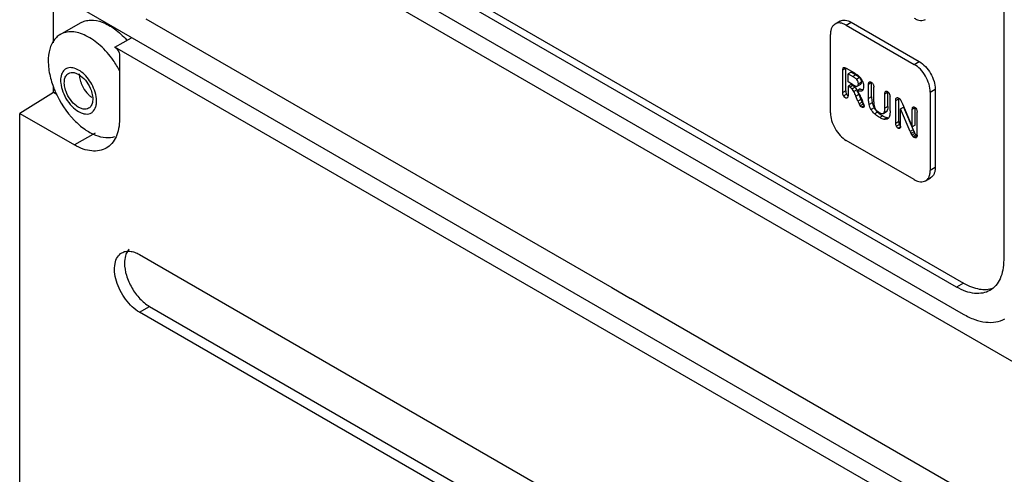
# Model space of a CAD drawing. Units: millimetres. Extents: x 41 to 278, y 34 to 410.
# Drawn here: x 51 to 121, y 162 to 194 of the extents above; entities that cross this region are included whole.
import ezdxf

# ---------------------------------------------------------------- set-up
doc = ezdxf.new("R2010")
doc.units = ezdxf.units.MM
doc.header["$LTSCALE"] = 28.911231
doc.layers.get('0').update_dxf_attribs({"linetype": 'CONTINUOUS'})

msp = doc.modelspace()

# ---------------------------------------------------------------- linework, layer by layer
at = {"color": 7, "linetype": 'Continuous'}
for p, q in [((120.753, 268.004), (120.753, 177.113)), ((131.579, 164.032), (61.602, 204.432)), ((71.797, 202.105), (117.919, 175.477)), ((117.424, 175.191), (71.302, 201.819)), ((70.894, 200.409), (117.892, 173.276)), ((53.499, 192.495), (53.499, 197.546)), ((54.934, 195.221), (140.848, 145.62)), ((53.977, 193.077), (55.416, 193.908)), ((60.027, 194.198), (93.027, 175.152)), ((109.173, 194.026), (108.819, 193.822)), ((109.616, 193.743), (109.97, 193.947)), ((109.616, 193.743), (114.425, 190.967)), ((109.97, 193.947), (114.778, 191.171)), ((108.485, 187.537), (108.485, 193.09)), ((57.852, 192.175), (59.031, 192.856)), ((135.527, 147.33), (57.852, 192.175)), ((58.174, 191.617), (58.174, 187.102)), ((114.425, 190.967), (114.778, 191.171)), ((109.369, 190.57), (109.581, 190.692)), ((109.369, 188.964), (109.369, 190.57)), ((109.581, 189.086), (109.581, 190.692)), ((109.593, 190.699), (110.189, 190.356)), ((109.947, 190.422), (109.735, 190.3)), ((109.735, 189.726), (109.735, 190.3)), ((109.735, 190.3), (110.073, 190.105)), ((109.947, 190.422), (110.285, 190.227)), ((110.063, 189.537), (109.735, 189.726)), ((110.285, 190.227), (110.073, 190.105)), ((110.325, 189.927), (110.537, 190.049)), ((110.422, 189.445), (110.634, 189.567)), ((110.682, 189.715), (110.47, 189.592)), ((111.19, 189.557), (111.402, 189.679)), ((111.19, 188.553), (111.19, 189.557)), ((111.402, 188.675), (111.402, 189.679)), ((53.499, 188.972), (51.108, 187.495)), ((53.499, 188.972), (53.499, 189.361)), ((53.726, 188.841), (53.499, 188.972)), ((109.581, 189.086), (109.369, 188.964)), ((109.417, 188.744), (109.629, 188.866)), ((109.947, 189.545), (109.735, 189.423)), ((109.735, 189.423), (109.735, 188.752)), ((109.863, 189.349), (109.735, 189.423)), ((110.075, 189.471), (109.863, 189.349)), ((110.075, 189.471), (109.947, 189.545)), ((110.237, 189.348), (110.025, 189.226)), ((110.363, 189.165), (110.15, 189.042)), ((110.593, 189.222), (110.381, 189.1)), ((110.727, 189.098), (110.718, 189.093)), ((111.556, 188.319), (111.556, 189.345)), ((112.344, 188.89), (112.556, 189.013)), ((112.344, 187.855), (112.344, 188.89)), ((112.556, 187.978), (112.556, 189.013)), ((115.556, 189.007), (115.91, 189.211)), ((115.556, 189.007), (115.556, 183.455)), ((115.91, 189.211), (115.91, 183.659)), ((110.292, 188.724), (110.504, 188.846)), ((110.439, 188.357), (110.292, 188.724)), ((110.651, 188.48), (110.439, 188.357)), ((110.504, 188.846), (110.651, 188.48)), ((110.733, 188.282), (110.52, 188.159)), ((111.402, 188.675), (111.19, 188.553)), ((111.446, 188.243), (111.234, 188.12)), ((112.71, 187.675), (112.71, 188.679)), ((113.111, 188.398), (113.323, 188.52)), ((113.111, 186.787), (113.111, 188.398)), ((113.215, 188.596), (113.131, 188.547)), ((113.323, 186.91), (113.323, 188.52)), ((113.525, 188.315), (113.583, 188.178)), ((113.583, 188.178), (114.287, 186.541)), ((51.108, 91.855), (51.108, 187.495)), ((51.108, 187.495), (54.982, 185.259)), ((110.805, 188.155), (110.593, 188.033)), ((110.859, 188.033), (110.697, 187.939)), ((110.823, 187.931), (110.788, 187.91)), ((111.586, 187.883), (111.373, 187.76)), ((111.831, 187.581), (111.619, 187.458)), ((112.236, 187.492), (112.448, 187.615)), ((112.236, 187.492), (112.255, 187.506)), ((112.467, 187.629), (112.255, 187.506)), ((112.556, 187.978), (112.344, 187.855)), ((112.467, 187.629), (112.448, 187.614)), ((113.454, 187.813), (113.666, 187.935)), ((113.454, 186.59), (113.454, 187.813)), ((114.141, 186.2), (113.454, 187.813)), ((113.666, 187.935), (114.353, 186.323)), ((114.287, 187.783), (114.475, 187.891)), ((114.287, 186.541), (114.287, 187.783)), ((114.332, 187.938), (114.34, 187.944)), ((114.5, 186.664), (114.5, 187.905)), ((114.624, 185.947), (114.624, 187.588)), ((112.19, 187.322), (111.978, 187.2)), ((112.496, 187.194), (112.284, 187.072)), ((112.528, 187.102), (112.513, 187.093)), ((112.529, 187.102), (112.513, 187.093)), ((113.323, 186.91), (113.111, 186.787)), ((56.439, 186.1), (54.982, 185.259)), ((113.37, 186.702), (113.158, 186.58)), ((113.451, 186.544), (113.282, 186.446)), ((114.353, 186.323), (114.141, 186.2)), ((114.412, 186.19), (114.2, 186.068)), ((114.5, 186.664), (114.287, 186.541)), ((114.425, 182.801), (109.616, 185.578)), ((114.476, 186.07), (114.263, 185.948)), ((114.55, 185.976), (114.338, 185.854)), ((114.621, 185.898), (114.427, 185.786)), ((115.91, 183.659), (115.556, 183.455)), ((115.222, 182.723), (115.575, 182.927)), ((59.588, 177.496), (133.835, 134.631)), ((93.027, 175.152), (94.343, 174.386)), ((117.919, 175.477), (117.424, 175.191)), ((135.543, 150.592), (94.343, 174.379)), ((59.588, 173.414), (60.295, 173.822)), ((60.295, 173.822), (134.542, 130.957)), ((133.835, 130.548), (59.588, 173.414))]:
    msp.add_line(p, q, dxfattribs=at)
for centre, radius, start, end in [((54.003, 188.479), 6.298, 41.4598, 42.20869), ((51.972, 187.184), 7.051, 28.16503, 35.28812), ((56.787, 190.287), 1.46, 180.07548, 185.39413), ((59.723, 191.677), 6.648, 195.78736, 200.38943), ((109.729, 189.319), 1.126, 29.77301, 42.76006), ((110.127, 189.664), 0.563, 23.59685, 30.20479), ((59.778, 191.697), 6.707, 200.38824, 203.43866), ((59.815, 191.713), 6.748, 203.43396, 224.14778), ((57.519, 190.337), 2.162, 220.25194, 224.29372), ((107.164, 187.52), 3.352, 21.03948, 26.99674), ((109.659, 188.771), 0.817, 46.33583, 49.95109), ((109.624, 188.735), 0.867, 45.05085, 46.36107), ((109.653, 188.819), 0.788, 39.08299, 42.19832), ((109.627, 188.797), 0.822, 36.97505, 39.0941), ((109.595, 188.774), 0.862, 26.97054, 36.93961), ((107.307, 187.61), 3.428, 25.87185, 26.96787), ((109.1, 188.059), 1.65, 27.2828, 39.09504), ((107.373, 187.641), 3.355, 23.02568, 24.8746), ((107.445, 187.671), 3.277, 21.01088, 23.02723), ((117.386, 191.098), 7.468, 201.53183, 203.17369), ((107.302, 187.091), 3.693, 22.02214, 27.84499), ((117.573, 191.21), 7.441, 201.53014, 202.62735), ((117.649, 191.242), 7.524, 202.62629, 203.17099), ((107.498, 187.14), 3.493, 17.2382, 22.4799), ((111.34, 188.545), 0.662, 203.41242, 216.04818), ((113.018, 188.597), 1.611, 190.72294, 192.72088), ((112.781, 188.543), 1.368, 192.70028, 198.30128), ((113.066, 188.199), 0.465, 29.39126, 42.36162), ((111.128, 188.422), 0.662, 203.41242, 216.04818), ((112.686, 188.512), 1.268, 198.29211, 204.85619), ((112.605, 188.475), 1.179, 204.87933, 210.13372), ((112.632, 188.492), 1.211, 210.19847, 216.14439), ((112.695, 188.537), 1.288, 216.1385, 221.95105), ((112.732, 188.571), 1.339, 221.94108, 227.69846), ((113.072, 188.946), 1.844, 227.73912, 232.24463), ((113.219, 189.136), 2.084, 232.2348, 236.30574), ((113.323, 189.291), 2.271, 236.28124, 238.79925), ((113.375, 189.375), 2.371, 238.7892, 240.00317), ((119.679, 188.596), 6.035, 203.39588, 204.77295), ((119.891, 188.719), 6.035, 203.39588, 204.77295)]:
    msp.add_arc(centre, radius, start, end, dxfattribs=at)
for points, knots in [([(55.416, 193.908), (55.52, 193.968), (55.75, 194.063), (56.277, 194.134), (57.019, 193.976), (57.887, 193.477), (58.414, 192.991), (58.668, 192.711)], [0, 0, 0, 0, 0.09715, 0.198542, 0.425315, 0.69396, 1, 1, 1, 1]), ([(108.819, 193.822), (108.767, 193.791), (108.668, 193.708), (108.562, 193.537), (108.498, 193.325), (108.485, 193.171), (108.485, 193.09)], [0, 0, 0, 0, 0.217299, 0.450148, 0.709694, 1, 1, 1, 1]), ([(109.616, 193.743), (109.546, 193.783), (109.407, 193.849), (109.193, 193.9), (108.992, 193.896), (108.872, 193.852), (108.819, 193.822)], [0, 0, 0, 0, 0.290005, 0.549826, 0.783115, 1, 1, 1, 1]), ([(109.173, 194.026), (109.225, 194.056), (109.346, 194.1), (109.546, 194.104), (109.76, 194.053), (109.9, 193.987), (109.97, 193.947)], [0, 0, 0, 0, 0.216885, 0.450174, 0.709995, 1, 1, 1, 1]), ([(114.425, 194.233), (114.495, 194.192), (114.634, 194.126), (114.848, 194.075), (115.049, 194.079), (115.169, 194.124), (115.222, 194.154)], [0, 0, 0, 0, 0.289992, 0.549815, 0.783111, 1, 1, 1, 1]), ([(53.977, 193.077), (53.877, 193.02), (53.689, 192.876), (53.375, 192.484), (53.135, 191.811), (53.103, 190.871), (53.229, 190.21), (53.325, 189.868)], [0, 0, 0, 0, 0.098353, 0.200635, 0.427717, 0.69498, 1, 1, 1, 1]), ([(57.727, 191.258), (57.46, 191.635), (56.884, 192.3), (56.019, 192.924), (55.314, 193.201), (54.827, 193.286), (54.372, 193.253), (54.098, 193.147), (53.977, 193.077)], [0, 0, 0, 0, 0.307477, 0.580424, 0.700011, 0.808097, 0.906757, 1, 1, 1, 1]), ([(57.852, 192.175), (57.947, 192.12), (58.099, 191.945), (58.174, 191.728), (58.174, 191.617)], [0, 0, 0, 0, 0.499999, 1, 1, 1, 1]), ([(115.556, 189.007), (115.556, 189.193), (115.485, 189.584), (115.243, 190.133), (114.888, 190.617), (114.585, 190.874), (114.425, 190.967)], [0, 0, 0, 0, 0.237995, 0.500196, 0.762147, 1, 1, 1, 1]), ([(114.778, 191.171), (114.939, 191.078), (115.242, 190.821), (115.596, 190.337), (115.839, 189.788), (115.91, 189.397), (115.91, 189.211)], [0, 0, 0, 0, 0.237853, 0.499804, 0.762005, 1, 1, 1, 1]), ([(56.392, 189.15), (56.323, 189.334), (56.15, 189.687), (55.807, 190.146), (55.41, 190.499), (54.995, 190.714), (54.643, 190.751), (54.409, 190.676), (54.209, 190.541), (54.035, 190.246), (54.002, 189.973), (54.002, 189.825)], [0, 0, 0, 0, 0.158671, 0.315779, 0.460471, 0.58502, 0.688419, 0.735285, 0.781543, 0.880838, 1, 1, 1, 1]), ([(54.39, 189.043), (54.34, 189.177), (54.27, 189.437), (54.256, 189.813), (54.344, 190.129), (54.484, 190.28), (54.562, 190.325)], [0, 0, 0, 0, 0.307643, 0.578519, 0.805411, 1, 1, 1, 1]), ([(54.562, 190.325), (54.618, 190.358), (54.75, 190.401), (54.968, 190.388), (55.199, 190.306), (55.521, 190.104), (55.879, 189.721), (56.084, 189.343), (56.16, 189.138)], [0, 0, 0, 0, 0.088016, 0.184447, 0.294353, 0.418821, 0.701325, 1, 1, 1, 1]), ([(109.369, 190.57), (109.369, 190.605), (109.371, 190.664), (109.4, 190.725), (109.422, 190.737)], [0, 0, 0, 0, 0.584404, 1, 1, 1, 1]), ([(109.422, 190.737), (109.443, 190.749), (109.51, 190.745), (109.563, 190.717), (109.593, 190.699)], [0, 0, 0, 0, 0.413416, 1, 1, 1, 1]), ([(110.189, 190.356), (110.206, 190.345), (110.278, 190.303), (110.348, 190.257), (110.4, 190.221)], [0, 0, 0, 0, 0.244556, 1, 1, 1, 1]), ([(54.002, 189.825), (54.002, 189.762), (54.017, 189.491), (54.086, 189.225), (54.158, 189.031)], [0, 0, 0, 0, 0.232973, 1, 1, 1, 1]), ([(55.333, 190.15), (55.337, 190.109), (55.359, 189.941), (55.405, 189.777), (55.45, 189.655)], [0, 0, 0, 0, 0.238189, 1, 1, 1, 1]), ([(55.45, 189.655), (55.474, 189.591), (55.583, 189.336), (55.734, 189.099), (55.869, 188.94)], [0, 0, 0, 0, 0.248493, 1, 1, 1, 1]), ([(110.325, 189.927), (110.32, 189.933), (110.294, 189.958), (110.266, 189.98), (110.244, 189.996)], [0, 0, 0, 0, 0.22524, 1, 1, 1, 1]), ([(110.285, 190.227), (110.301, 190.218), (110.364, 190.181), (110.425, 190.142), (110.468, 190.11)], [0, 0, 0, 0, 0.262369, 1, 1, 1, 1]), ([(110.431, 189.767), (110.412, 189.811), (110.378, 189.867), (110.336, 189.916), (110.325, 189.927)], [0, 0, 0, 0, 0.755285, 1, 1, 1, 1]), ([(110.4, 190.221), (110.413, 190.211), (110.469, 190.17), (110.52, 190.122), (110.556, 190.084)], [0, 0, 0, 0, 0.240538, 1, 1, 1, 1]), ([(110.422, 189.445), (110.43, 189.452), (110.466, 189.493), (110.47, 189.551), (110.47, 189.594)], [0, 0, 0, 0, 0.204005, 1, 1, 1, 1]), ([(110.47, 189.594), (110.47, 189.603), (110.468, 189.641), (110.461, 189.68), (110.452, 189.708)], [0, 0, 0, 0, 0.235218, 1, 1, 1, 1]), ([(110.468, 190.11), (110.475, 190.105), (110.499, 190.086), (110.522, 190.066), (110.537, 190.049)], [0, 0, 0, 0, 0.270386, 1, 1, 1, 1]), ([(110.643, 189.889), (110.647, 189.879), (110.662, 189.842), (110.673, 189.802), (110.678, 189.772)], [0, 0, 0, 0, 0.25905, 1, 1, 1, 1]), ([(110.682, 189.716), (110.682, 189.705), (110.681, 189.666), (110.674, 189.626), (110.661, 189.6)], [0, 0, 0, 0, 0.283423, 1, 1, 1, 1]), ([(110.706, 189.878), (110.717, 189.859), (110.758, 189.783), (110.79, 189.702), (110.806, 189.64)], [0, 0, 0, 0, 0.255035, 1, 1, 1, 1]), ([(110.806, 189.64), (110.812, 189.62), (110.831, 189.543), (110.841, 189.463), (110.841, 189.405)], [0, 0, 0, 0, 0.263234, 1, 1, 1, 1]), ([(111.19, 189.557), (111.19, 189.59), (111.192, 189.648), (111.219, 189.706), (111.239, 189.72)], [0, 0, 0, 0, 0.577697, 1, 1, 1, 1]), ([(111.239, 189.72), (111.256, 189.732), (111.306, 189.742), (111.349, 189.721), (111.371, 189.708)], [0, 0, 0, 0, 0.437903, 1, 1, 1, 1]), ([(111.371, 189.708), (111.38, 189.703), (111.417, 189.68), (111.449, 189.649), (111.469, 189.623)], [0, 0, 0, 0, 0.240742, 1, 1, 1, 1]), ([(54.158, 189.031), (54.239, 188.812), (54.452, 188.398), (54.877, 187.887), (55.3, 187.582), (55.644, 187.461), (55.879, 187.437), (56.093, 187.48), (56.343, 187.629), (56.497, 187.911), (56.551, 188.237), (56.545, 188.639), (56.467, 188.947), (56.392, 189.15)], [0, 0, 0, 0, 0.154904, 0.305462, 0.437742, 0.494735, 0.545694, 0.592276, 0.637325, 0.734664, 0.792223, 0.856223, 1, 1, 1, 1]), ([(55.988, 187.855), (55.932, 187.823), (55.8, 187.78), (55.581, 187.793), (55.351, 187.875), (55.028, 188.076), (54.67, 188.46), (54.466, 188.838), (54.39, 189.043)], [0, 0, 0, 0, 0.088016, 0.184447, 0.294353, 0.418821, 0.701325, 1, 1, 1, 1]), ([(56.16, 189.138), (56.209, 189.004), (56.28, 188.744), (56.293, 188.367), (56.206, 188.051), (56.066, 187.9), (55.988, 187.855)], [0, 0, 0, 0, 0.307643, 0.578519, 0.805411, 1, 1, 1, 1]), ([(109.629, 188.866), (109.635, 188.854), (109.663, 188.809), (109.699, 188.768), (109.73, 188.744)], [0, 0, 0, 0, 0.260421, 1, 1, 1, 1]), ([(110.025, 189.226), (110.012, 189.238), (109.962, 189.285), (109.907, 189.325), (109.863, 189.349)], [0, 0, 0, 0, 0.264285, 1, 1, 1, 1]), ([(110.15, 189.042), (110.125, 189.092), (110.085, 189.155), (110.037, 189.212), (110.025, 189.226)], [0, 0, 0, 0, 0.754545, 1, 1, 1, 1]), ([(110.063, 189.537), (110.082, 189.526), (110.154, 189.485), (110.23, 189.452), (110.288, 189.433)], [0, 0, 0, 0, 0.262328, 1, 1, 1, 1]), ([(110.075, 189.471), (110.085, 189.466), (110.123, 189.444), (110.158, 189.418), (110.184, 189.396)], [0, 0, 0, 0, 0.239372, 1, 1, 1, 1]), ([(110.288, 189.433), (110.3, 189.429), (110.345, 189.419), (110.395, 189.427), (110.422, 189.445)], [0, 0, 0, 0, 0.280499, 1, 1, 1, 1]), ([(110.718, 189.093), (110.697, 189.081), (110.634, 189.058), (110.516, 189.061), (110.428, 189.084), (110.381, 189.1)], [0, 0, 0, 0, 0.211203, 0.571455, 1, 1, 1, 1]), ([(110.593, 189.222), (110.611, 189.216), (110.679, 189.196), (110.749, 189.184), (110.8, 189.184)], [0, 0, 0, 0, 0.272927, 1, 1, 1, 1]), ([(110.841, 189.405), (110.841, 189.341), (110.834, 189.227), (110.768, 189.124), (110.727, 189.098)], [0, 0, 0, 0, 0.567448, 1, 1, 1, 1]), ([(112.344, 188.89), (112.344, 188.924), (112.347, 188.982), (112.373, 189.04), (112.393, 189.055)], [0, 0, 0, 0, 0.577052, 1, 1, 1, 1]), ([(112.393, 189.055), (112.409, 189.067), (112.46, 189.076), (112.503, 189.055), (112.525, 189.042)], [0, 0, 0, 0, 0.434408, 1, 1, 1, 1]), ([(112.525, 189.042), (112.534, 189.037), (112.57, 189.014), (112.601, 188.984), (112.621, 188.958)], [0, 0, 0, 0, 0.238454, 1, 1, 1, 1]), ([(55.972, 188.827), (55.99, 188.808), (56.065, 188.734), (56.146, 188.666), (56.209, 188.621)], [0, 0, 0, 0, 0.257904, 1, 1, 1, 1]), ([(109.556, 188.598), (109.542, 188.605), (109.485, 188.642), (109.442, 188.698), (109.417, 188.744)], [0, 0, 0, 0, 0.226311, 1, 1, 1, 1]), ([(109.684, 188.587), (109.667, 188.576), (109.62, 188.568), (109.577, 188.585), (109.556, 188.598)], [0, 0, 0, 0, 0.447958, 1, 1, 1, 1]), ([(109.735, 188.752), (109.735, 188.718), (109.733, 188.66), (109.705, 188.6), (109.684, 188.587)], [0, 0, 0, 0, 0.581919, 1, 1, 1, 1]), ([(110.834, 188.175), (110.843, 188.144), (110.858, 188.089), (110.872, 188.033), (110.873, 188.009)], [0, 0, 0, 0, 0.571431, 1, 1, 1, 1]), ([(111.234, 188.12), (111.226, 188.155), (111.199, 188.298), (111.19, 188.444), (111.19, 188.553)], [0, 0, 0, 0, 0.24795, 1, 1, 1, 1]), ([(111.556, 188.319), (111.556, 188.292), (111.558, 188.187), (111.571, 188.082), (111.589, 188.006)], [0, 0, 0, 0, 0.254305, 1, 1, 1, 1]), ([(113.111, 188.398), (113.111, 188.426), (113.113, 188.476), (113.122, 188.527), (113.131, 188.547)], [0, 0, 0, 0, 0.555608, 1, 1, 1, 1]), ([(113.131, 188.547), (113.133, 188.552), (113.142, 188.571), (113.158, 188.586), (113.171, 188.594)], [0, 0, 0, 0, 0.26698, 1, 1, 1, 1]), ([(113.208, 188.607), (113.217, 188.608), (113.258, 188.611), (113.298, 188.596), (113.326, 188.58)], [0, 0, 0, 0, 0.224524, 1, 1, 1, 1]), ([(113.471, 188.428), (113.476, 188.419), (113.495, 188.382), (113.513, 188.344), (113.525, 188.315)], [0, 0, 0, 0, 0.236724, 1, 1, 1, 1]), ([(108.485, 187.537), (108.485, 187.351), (108.556, 186.96), (108.798, 186.411), (109.153, 185.928), (109.455, 185.671), (109.616, 185.578)], [0, 0, 0, 0, 0.237995, 0.500196, 0.762147, 1, 1, 1, 1]), ([(110.697, 187.939), (110.687, 187.944), (110.648, 187.97), (110.614, 188.004), (110.593, 188.033)], [0, 0, 0, 0, 0.22988, 1, 1, 1, 1]), ([(110.788, 187.91), (110.781, 187.911), (110.749, 187.914), (110.718, 187.927), (110.697, 187.939)], [0, 0, 0, 0, 0.226902, 1, 1, 1, 1]), ([(110.873, 188.009), (110.873, 188.002), (110.871, 187.977), (110.862, 187.951), (110.85, 187.938)], [0, 0, 0, 0, 0.284399, 1, 1, 1, 1]), ([(111.589, 188.006), (111.595, 187.984), (111.622, 187.894), (111.668, 187.81), (111.71, 187.754)], [0, 0, 0, 0, 0.246255, 1, 1, 1, 1]), ([(111.952, 187.551), (111.979, 187.535), (112.031, 187.508), (112.123, 187.473), (112.2, 187.471), (112.236, 187.492)], [0, 0, 0, 0, 0.311757, 0.583577, 1, 1, 1, 1]), ([(112.255, 187.506), (112.267, 187.517), (112.312, 187.575), (112.328, 187.649), (112.335, 187.706)], [0, 0, 0, 0, 0.210531, 1, 1, 1, 1]), ([(112.335, 187.706), (112.337, 187.718), (112.342, 187.768), (112.344, 187.817), (112.344, 187.855)], [0, 0, 0, 0, 0.236226, 1, 1, 1, 1]), ([(112.556, 187.978), (112.556, 187.907), (112.551, 187.787), (112.505, 187.664), (112.467, 187.629)], [0, 0, 0, 0, 0.578142, 1, 1, 1, 1]), ([(112.71, 187.675), (112.71, 187.605), (112.706, 187.476), (112.685, 187.347), (112.669, 187.291)], [0, 0, 0, 0, 0.542661, 1, 1, 1, 1]), ([(114.287, 187.783), (114.287, 187.814), (114.29, 187.869), (114.313, 187.924), (114.332, 187.938)], [0, 0, 0, 0, 0.576585, 1, 1, 1, 1]), ([(114.34, 187.943), (114.355, 187.952), (114.398, 187.957), (114.435, 187.94), (114.454, 187.929)], [0, 0, 0, 0, 0.436168, 1, 1, 1, 1]), ([(114.454, 187.929), (114.466, 187.921), (114.517, 187.887), (114.556, 187.837), (114.578, 187.795)], [0, 0, 0, 0, 0.235609, 1, 1, 1, 1]), ([(54.974, 187.013), (55.2, 186.781), (55.664, 186.374), (56.42, 185.942), (57.162, 185.744), (57.643, 185.794), (57.848, 185.867)], [0, 0, 0, 0, 0.300027, 0.567388, 0.798464, 1, 1, 1, 1]), ([(58.174, 187.102), (58.174, 186.873), (58.139, 186.438), (57.963, 185.84), (57.666, 185.355), (57.388, 185.121), (57.239, 185.035)], [0, 0, 0, 0, 0.289703, 0.54909, 0.782217, 1, 1, 1, 1]), ([(111.978, 187.2), (111.946, 187.218), (111.82, 187.295), (111.701, 187.384), (111.619, 187.458)], [0, 0, 0, 0, 0.252641, 1, 1, 1, 1]), ([(112.284, 187.072), (112.259, 187.077), (112.153, 187.107), (112.052, 187.157), (111.978, 187.2)], [0, 0, 0, 0, 0.223107, 1, 1, 1, 1]), ([(112.19, 187.322), (112.217, 187.307), (112.314, 187.254), (112.418, 187.211), (112.496, 187.194)], [0, 0, 0, 0, 0.276671, 1, 1, 1, 1]), ([(112.513, 187.093), (112.496, 187.085), (112.424, 187.057), (112.342, 187.059), (112.284, 187.072)], [0, 0, 0, 0, 0.236085, 1, 1, 1, 1]), ([(112.496, 187.194), (112.506, 187.192), (112.547, 187.184), (112.589, 187.183), (112.619, 187.186)], [0, 0, 0, 0, 0.261923, 1, 1, 1, 1]), ([(112.669, 187.291), (112.657, 187.251), (112.623, 187.176), (112.562, 187.121), (112.529, 187.102)], [0, 0, 0, 0, 0.522907, 1, 1, 1, 1]), ([(113.282, 186.446), (113.27, 186.454), (113.219, 186.488), (113.18, 186.538), (113.158, 186.58)], [0, 0, 0, 0, 0.235587, 1, 1, 1, 1]), ([(113.406, 186.437), (113.39, 186.426), (113.344, 186.416), (113.303, 186.434), (113.282, 186.446)], [0, 0, 0, 0, 0.443054, 1, 1, 1, 1]), ([(113.37, 186.702), (113.376, 186.691), (113.4, 186.651), (113.431, 186.616), (113.458, 186.594)], [0, 0, 0, 0, 0.25914, 1, 1, 1, 1]), ([(113.454, 186.59), (113.454, 186.558), (113.451, 186.504), (113.425, 186.449), (113.406, 186.437)], [0, 0, 0, 0, 0.57728, 1, 1, 1, 1]), ([(114.338, 185.854), (114.331, 185.861), (114.304, 185.89), (114.279, 185.922), (114.263, 185.948)], [0, 0, 0, 0, 0.242322, 1, 1, 1, 1]), ([(114.565, 185.763), (114.556, 185.758), (114.509, 185.743), (114.46, 185.767), (114.427, 185.786)], [0, 0, 0, 0, 0.204731, 1, 1, 1, 1]), ([(114.476, 186.07), (114.481, 186.061), (114.503, 186.028), (114.529, 185.997), (114.55, 185.976)], [0, 0, 0, 0, 0.258678, 1, 1, 1, 1]), ([(114.624, 185.947), (114.624, 185.908), (114.622, 185.842), (114.589, 185.776), (114.565, 185.763)], [0, 0, 0, 0, 0.586683, 1, 1, 1, 1]), ([(57.239, 185.035), (57.09, 184.949), (56.748, 184.825), (56.18, 184.811), (55.574, 184.957), (55.18, 185.144), (54.982, 185.259)], [0, 0, 0, 0, 0.217784, 0.450912, 0.710298, 1, 1, 1, 1]), ([(115.222, 182.723), (115.274, 182.753), (115.373, 182.836), (115.479, 183.007), (115.543, 183.219), (115.556, 183.373), (115.556, 183.455)], [0, 0, 0, 0, 0.217299, 0.450146, 0.709693, 1, 1, 1, 1]), ([(115.91, 183.659), (115.909, 183.578), (115.896, 183.423), (115.833, 183.211), (115.727, 183.04), (115.628, 182.957), (115.575, 182.927)], [0, 0, 0, 0, 0.290307, 0.549854, 0.782701, 1, 1, 1, 1]), ([(114.425, 182.801), (114.495, 182.761), (114.634, 182.695), (114.848, 182.644), (115.049, 182.648), (115.169, 182.692), (115.222, 182.723)], [0, 0, 0, 0, 0.289992, 0.549815, 0.783111, 1, 1, 1, 1]), ([(58.338, 177.62), (58.421, 177.667), (58.61, 177.736), (58.925, 177.744), (59.26, 177.663), (59.479, 177.559), (59.588, 177.496)], [0, 0, 0, 0, 0.217725, 0.450874, 0.710469, 1, 1, 1, 1]), ([(58.866, 177.889), (58.828, 177.851), (58.782, 177.795), (58.742, 177.735), (58.732, 177.719)], [0, 0, 0, 0, 0.744219, 1, 1, 1, 1]), ([(59.588, 173.414), (59.403, 173.52), (59.044, 173.797), (58.584, 174.32), (58.206, 174.936), (57.94, 175.593), (57.808, 176.241), (57.822, 176.828), (57.987, 177.316), (58.213, 177.548), (58.338, 177.62)], [0, 0, 0, 0, 0.128824, 0.270597, 0.417897, 0.562392, 0.696205, 0.813597, 0.913066, 1, 1, 1, 1]), ([(58.654, 177.568), (58.632, 177.518), (58.554, 177.299), (58.528, 177.063), (58.528, 176.884)], [0, 0, 0, 0, 0.230904, 1, 1, 1, 1]), ([(120.753, 177.113), (120.753, 176.874), (120.717, 176.421), (120.533, 175.797), (120.224, 175.292), (119.933, 175.047), (119.778, 174.958)], [0, 0, 0, 0, 0.289776, 0.54907, 0.782226, 1, 1, 1, 1]), ([(58.528, 176.884), (58.528, 176.594), (58.636, 175.983), (59.015, 175.124), (59.569, 174.366), (60.044, 173.967), (60.295, 173.822)], [0, 0, 0, 0, 0.237254, 0.500001, 0.762748, 1, 1, 1, 1]), ([(119.778, 174.958), (119.623, 174.868), (119.266, 174.739), (118.673, 174.724), (118.042, 174.876), (117.631, 175.072), (117.424, 175.191)], [0, 0, 0, 0, 0.217775, 0.450931, 0.710225, 1, 1, 1, 1]), ([(117.919, 175.477), (118.1, 175.373), (118.458, 175.198), (119.009, 175.04), (119.533, 175.005), (119.862, 175.07), (120.013, 175.123)], [0, 0, 0, 0, 0.285677, 0.545435, 0.781379, 1, 1, 1, 1]), ([(117.892, 173.276), (118.149, 173.127), (118.662, 172.882), (119.45, 172.683), (120.191, 172.686), (120.643, 172.832), (120.842, 172.936)], [0, 0, 0, 0, 0.288936, 0.548426, 0.78223, 1, 1, 1, 1])]:
    msp.add_open_spline(points, degree=3, knots=knots, dxfattribs=at)
for points in [[(110.172, 190.045), (110.139, 190.066), (110.106, 190.086), (110.073, 190.105)], [(110.244, 189.996), (110.221, 190.013), (110.196, 190.029), (110.172, 190.045)], [(110.452, 189.708), (110.447, 189.728), (110.439, 189.748), (110.431, 189.767)], [(110.537, 190.049), (110.567, 190.019), (110.593, 189.984), (110.614, 189.947)], [(110.661, 189.6), (110.654, 189.588), (110.645, 189.576), (110.634, 189.567)], [(110.678, 189.772), (110.681, 189.754), (110.682, 189.735), (110.682, 189.716)], [(111.469, 189.623), (111.483, 189.606), (111.495, 189.587), (111.506, 189.567)], [(111.506, 189.567), (111.541, 189.5), (111.556, 189.421), (111.556, 189.345)], [(109.417, 188.744), (109.382, 188.81), (109.369, 188.889), (109.369, 188.964)], [(109.581, 189.086), (109.581, 189.011), (109.594, 188.933), (109.629, 188.866)], [(112.621, 188.958), (112.635, 188.94), (112.648, 188.921), (112.659, 188.901)], [(112.659, 188.901), (112.695, 188.835), (112.71, 188.755), (112.71, 188.679)], [(111.402, 188.675), (111.402, 188.549), (111.412, 188.422), (111.435, 188.298)], [(113.171, 188.594), (113.182, 188.6), (113.195, 188.605), (113.208, 188.607)], [(113.325, 188.577), (113.324, 188.558), (113.323, 188.539), (113.323, 188.52)], [(113.326, 188.58), (113.357, 188.562), (113.385, 188.539), (113.409, 188.513)], [(110.829, 187.92), (110.817, 187.913), (110.802, 187.91), (110.788, 187.91)], [(110.805, 188.155), (110.82, 188.136), (110.836, 188.117), (110.854, 188.101)], [(110.85, 187.938), (110.844, 187.931), (110.837, 187.925), (110.829, 187.92)], [(111.373, 187.76), (111.309, 187.872), (111.263, 187.995), (111.234, 188.12)], [(111.619, 187.458), (111.523, 187.546), (111.439, 187.648), (111.373, 187.76)], [(111.71, 187.754), (111.774, 187.67), (111.861, 187.603), (111.952, 187.551)], [(114.578, 187.795), (114.611, 187.733), (114.624, 187.659), (114.624, 187.588)], [(113.158, 186.58), (113.124, 186.642), (113.111, 186.716), (113.111, 186.787)], [(113.323, 186.91), (113.323, 186.839), (113.336, 186.765), (113.37, 186.702)], [(114.412, 186.19), (114.431, 186.149), (114.452, 186.109), (114.476, 186.07)], [(114.263, 185.948), (114.239, 185.986), (114.219, 186.027), (114.2, 186.068)], [(114.427, 185.786), (114.394, 185.804), (114.364, 185.828), (114.338, 185.854)], [(114.55, 185.976), (114.569, 185.958), (114.589, 185.941), (114.611, 185.926)], [(58.732, 177.719), (58.702, 177.671), (58.676, 177.62), (58.654, 177.568)]]:
    msp.add_open_spline(points, degree=3, dxfattribs=at)

doc.saveas('drawing.dxf')
